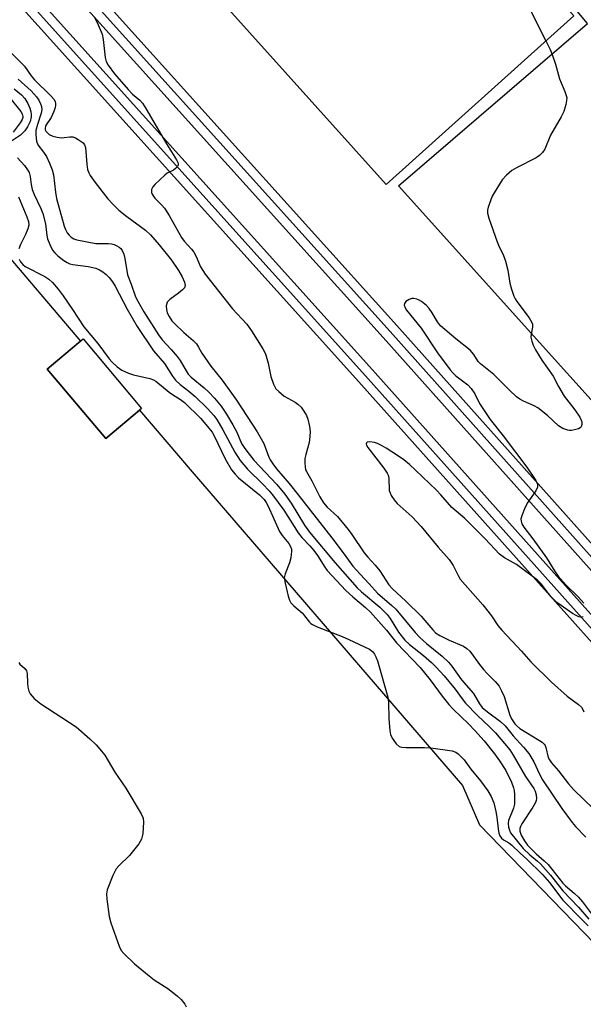
# Model space of a CAD drawing. Units: inches. Extents: x 1279762 to 1285762, y 501452 to 505452.
# Drawn here: x 1283271 to 1283427, y 502280 to 502553 of the extents above; entities that cross this region are included whole.
import ezdxf

# ---------------------------------------------------------------- set-up
doc = ezdxf.new("R2010")
doc.units = ezdxf.units.IN
doc.header["$MEASUREMENT"] = 0
for name, color, linetype in [('BLDG-Footprint', 5, 'Continuous'), ('TRANS-Parking Lot', 4, 'Continuous'), ('TRANS-Railroad Bed', 1, 'Continuous'), ('TRANS-Railroad Centerline', 1, 'Continuous'), ('Undefined', 1, 'Continuous')]:
    doc.layers.add(name, color=color, linetype=linetype)

msp = doc.modelspace()

# ---------------------------------------------------------------- linework, layer by layer
at = {"layer": 'BLDG-Footprint'}
for points, elevation in [([(1283424.65, 502554.33), (1283372.71, 502507.62), (1283221.89, 502675.34), (1283273.83, 502722.05)], 329.08), ([(1283304.9, 502445.51), (1283294.97, 502437.16), (1283278.78, 502456.42), (1283288.71, 502464.77)], 345.66)]:
    msp.add_lwpolyline(points, close=True, dxfattribs=dict(at, elevation=elevation))
at = {"layer": 'TRANS-Parking Lot'}
for points in [[(1283625.93, 502222.83, 0), (1283530.98, 502330, 0), (1283470.2, 502402.59, 0), (1283376.06, 502507.25, 0), (1283428.47, 502552.17, 0), (1283371.76, 502620.26, 0), (1283278.72, 502723.28, 0), (1283306.33, 502749.79, 0), (1283313.14, 502754.54, 0), (1283323.14, 502757.21, 0), (1283375.71, 502760.67, 0), (1283375.57, 502743.85, 0), (1283397.78, 502748.41, 0), (1283420.13, 502752.71, 0), (1283442.57, 502756.74, 0), (1283465.07, 502760.48, 0), (1283509.44, 502762.98, 0), (1283574.03, 502764.9, 0), (1283703.38, 502769.73, 0), (1283756.72, 502771.47, 0), (1283809.59, 502775.16, 0)], [(1283135.21, 502261.39, 0), (1283133.54, 502301.77, 0), (1283251.65, 502407.76, 0), (1283255.05, 502404.29, 0), (1283264.27, 502411.97, 0), (1283226.3, 502454.76, 0), (1283268.07, 502487.57, 0), (1283288.01, 502464.18, 0), (1283278.78, 502456.41, 0), (1283294.97, 502437.16, 0), (1283304.33, 502445.03, 0), (1283318.92, 502427.91, 0), (1283393.82, 502340.97, 0), (1283398.51, 502330.07, 0), (1283456.44, 502270.24, 0)]]:
    msp.add_polyline3d(points, dxfattribs=at)
at = {"layer": 'TRANS-Railroad Bed'}
for points in [[(1283610.87, 502200.75), (1283528.34, 502289.72), (1283371.87, 502465.12), (1283176.06, 502682.51), (1283171.18, 502687.93), (1283173.59, 502690.1), (1283174.89, 502691.28), (1283179.75, 502685.89), (1283375.59, 502468.46), (1283532.05, 502293.07), (1283614.56, 502204.12)], [(1283543.5, 502253.16), (1283364.29, 502453.81), (1283166.38, 502673.64), (1283161.43, 502679.14), (1283163.21, 502680.74), (1283163.29, 502680.81), (1283165.14, 502682.48), (1283170.06, 502677.02), (1283368.01, 502457.15), (1283547.2, 502256.52)]]:
    msp.add_lwpolyline(points, dxfattribs=at)
at = {"layer": 'TRANS-Railroad Centerline'}
for points in [[(1284287.76, 501452.02), (1284275.01, 501466.77), (1284264.01, 501478.66), (1284230.62, 501513.95), (1284187.26, 501562.96), (1284160.52, 501592.9), (1284133.65, 501622.71), (1284082.55, 501678.48), (1284035.83, 501732.13), (1283992.33, 501778.36), (1283945.92, 501832.43), (1283901.38, 501881.05), (1283857.82, 501929.84), (1283818.87, 501971.88), (1283782.13, 502012.7), (1283696.43, 502106.93), (1283612.73, 502202.42), (1283530.19, 502291.4), (1283373.73, 502466.79), (1283173.04, 502689.61)], [(1284268.26, 501452.02), (1284239.43, 501483.46), (1284200.53, 501526.65), (1284159.75, 501572.74), (1284106.7, 501632.08), (1284047.24, 501697.51), (1283979.71, 501773.01), (1283906.05, 501854.26), (1283851.99, 501915.12), (1283815.64, 501954.19), (1283777.37, 501998.19), (1283712.55, 502070.61), (1283616.64, 502177.06), (1283545.35, 502254.84), (1283366.15, 502455.48), (1283163.29, 502680.81)]]:
    msp.add_lwpolyline(points, dxfattribs=at)
at = {"layer": 'Undefined'}
for points, elevation in [([(1283392.85, 502589.69), (1283393.33, 502588.64), (1283394.34, 502587.18), (1283395.82, 502585.44), (1283397.58, 502583.67), (1283398.33, 502582.79), (1283401.91, 502578.24), (1283402.9, 502576.81), (1283410.54, 502561.15), (1283412.91, 502555.23), (1283416.94, 502547.4)], 324), ([(1283291.85, 502553.96), (1283292.83, 502551.88), (1283293.94, 502549.24), (1283294.21, 502547.8), (1283294.82, 502542.83), (1283295.11, 502541.7), (1283295.61, 502540.66), (1283297.36, 502538.27), (1283301.22, 502533.91), (1283302.42, 502532.65), (1283304.41, 502530.92), (1283305.12, 502530.12), (1283306.08, 502528.62), (1283311.84, 502518.83), (1283314.59, 502514.39), (1283314.91, 502513.72), (1283315.03, 502513.28), (1283315.02, 502512.96), (1283314.84, 502512.56), (1283314.34, 502512.01), (1283313.72, 502511.52), (1283312, 502510.68), (1283311.3, 502510.19), (1283308.54, 502507.58), (1283308, 502506.93), (1283307.69, 502506.2), (1283307.69, 502505.4), (1283307.84, 502504.88), (1283308.09, 502504.44), (1283308.58, 502503.82), (1283310.54, 502501.89), (1283311.25, 502501.01), (1283312.51, 502498.98), (1283315.96, 502492.84), (1283316.72, 502491.84), (1283318.76, 502489.64), (1283319.42, 502488.8), (1283320.03, 502487.66), (1283321.24, 502484.73), (1283322.52, 502482.71), (1283330.08, 502473.14), (1283334.05, 502468.83), (1283335.35, 502467.02), (1283338.53, 502462), (1283339.22, 502460.67), (1283339.99, 502458.01), (1283340.71, 502454.31), (1283341.48, 502452.19), (1283342.13, 502450.96), (1283342.89, 502450.15), (1283344.42, 502448.92), (1283345.4, 502448.3), (1283347.49, 502447.19), (1283348.22, 502446.69), (1283349.08, 502445.88), (1283349.9, 502444.76), (1283350.56, 502443.56), (1283350.96, 502442.51), (1283351.4, 502440.52), (1283351.59, 502439.07), (1283351.54, 502437.71), (1283351.32, 502436.07), (1283350.39, 502432.71), (1283350.17, 502431.58), (1283350.13, 502430.44), (1283350.2, 502429.31), (1283350.36, 502428.5), (1283350.59, 502427.98), (1283352.11, 502425.43), (1283354.25, 502420.97), (1283355.27, 502419.35), (1283356.36, 502418.12), (1283359.15, 502415.53), (1283362.12, 502411.94), (1283363.18, 502410.53), (1283366.58, 502405.51), (1283367.63, 502404.23), (1283369.65, 502402.07), (1283370.95, 502400.52), (1283373.43, 502396.55), (1283374.38, 502395.52), (1283378.08, 502392.11), (1283382.39, 502387.88), (1283383.42, 502386.75), (1283385.57, 502384.09), (1283386.37, 502383.33), (1283387.57, 502382.55), (1283390.16, 502381.23), (1283394.07, 502379.57), (1283395, 502378.96), (1283395.81, 502378.17), (1283396.9, 502376.82), (1283398.54, 502374.5), (1283399.64, 502373.12), (1283400.61, 502372.03), (1283402.88, 502369.83), (1283403.96, 502368.46), (1283404.63, 502367.2), (1283405.32, 502365.63), (1283406.9, 502360.42), (1283407.4, 502359.44), (1283408.33, 502358.08), (1283408.87, 502357.48), (1283409.74, 502356.79), (1283415.16, 502353.47), (1283415.85, 502353), (1283416.45, 502352.46), (1283416.73, 502352.02), (1283416.92, 502351.52), (1283417.57, 502348.76), (1283417.9, 502348.04), (1283418.46, 502347.2), (1283420.38, 502345.07), (1283423.16, 502341.42), (1283424.63, 502339.72), (1283432.98, 502331.71)], 326), ([(1283416.94, 502547.4), (1283418.11, 502544.96), (1283418.74, 502543.38), (1283419.58, 502540.96), (1283420.73, 502536.88), (1283422.2, 502533.34), (1283422.58, 502532.25), (1283422.7, 502531.59), (1283422.67, 502530.83), (1283422.44, 502529.74), (1283421.87, 502527.86), (1283421.14, 502526.3), (1283418.19, 502521.24), (1283416.61, 502517.37), (1283415.99, 502516.41), (1283415.16, 502515.62), (1283414.21, 502514.97), (1283408.76, 502512.19), (1283407.51, 502511.46), (1283405.97, 502510.13), (1283404.82, 502508.83), (1283402.58, 502505.29), (1283402.05, 502504.32), (1283400.97, 502501.32), (1283400.77, 502500.49), (1283400.73, 502499.66), (1283401.07, 502498.28), (1283403.38, 502491.65), (1283403.95, 502490.31), (1283405.06, 502488.21), (1283405.74, 502486.33), (1283406.42, 502483.86), (1283406.91, 502480.2), (1283407.38, 502478.55), (1283408.04, 502476.65), (1283408.41, 502475.88), (1283408.9, 502475.13), (1283412.29, 502470.58), (1283413.03, 502469.35), (1283413.17, 502468.84), (1283413.18, 502468.05), (1283412.85, 502466.06), (1283412.79, 502465.21), (1283412.99, 502464.11), (1283413.37, 502463.03), (1283414.05, 502461.72), (1283415.77, 502458.92), (1283418.94, 502454.47), (1283420.42, 502451.61), (1283422.03, 502448.92), (1283424.95, 502445.07), (1283426.33, 502443.08), (1283426.72, 502442.29), (1283426.85, 502441.79), (1283426.89, 502441.06), (1283426.71, 502440.43), (1283426.38, 502440.12), (1283425.93, 502439.88), (1283424.88, 502439.53), (1283424.06, 502439.36), (1283423.51, 502439.34), (1283422.96, 502439.43), (1283421.61, 502439.93), (1283420.41, 502440.68), (1283417.36, 502443.55), (1283414.65, 502445.69), (1283413.65, 502446.25), (1283410.73, 502447.5), (1283409.72, 502448.08), (1283408.77, 502448.74), (1283406.89, 502450.49), (1283402.54, 502454.89), (1283398.76, 502457.84), (1283398.2, 502458.5), (1283396.93, 502460.43), (1283395.91, 502461.61), (1283391.93, 502464.76), (1283387.76, 502468.41), (1283386.87, 502469.48), (1283385.41, 502472.03), (1283384.59, 502473.19), (1283383.82, 502474.03), (1283382.42, 502475.12), (1283381.67, 502475.57), (1283381.14, 502475.78), (1283380.34, 502475.94), (1283379.81, 502475.93), (1283379.04, 502475.69), (1283378.15, 502475.15), (1283377.73, 502474.61), (1283377.69, 502474.16), (1283377.9, 502473.43), (1283378.29, 502472.73), (1283382.33, 502467.73), (1283386.92, 502460.91), (1283390.44, 502456.19), (1283391.17, 502455.33), (1283391.95, 502454.58), (1283395.26, 502452.04), (1283396.24, 502451.04), (1283397.19, 502449.56), (1283398.53, 502446.89), (1283401.52, 502442.41), (1283405.06, 502437.94), (1283411.6, 502429.26), (1283414.1, 502425.51), (1283414.58, 502424.52), (1283414.64, 502424.12), (1283414.59, 502423.67), (1283414.11, 502422.68), (1283411.78, 502419.25), (1283410.99, 502417.67), (1283410.33, 502416.03), (1283410.02, 502414.93), (1283410.03, 502414.2), (1283410.22, 502413.54), (1283410.8, 502412.57), (1283413.29, 502409.33), (1283417.05, 502404.06), (1283419.29, 502400.46), (1283420.29, 502399.02), (1283422.42, 502396.62), (1283426, 502393.21), (1283427.43, 502391.51)], 324), ([(1283268.55, 502544.27), (1283272.44, 502540.35), (1283274.3, 502537.67), (1283275.2, 502536.6), (1283279.66, 502532.22), (1283280.54, 502531.22), (1283280.91, 502530.57), (1283281.06, 502530.05), (1283281.08, 502529.51), (1283280.97, 502528.95), (1283280.57, 502527.83), (1283279.8, 502526.19), (1283278.32, 502523.87), (1283278.15, 502523.15), (1283278.21, 502522.73), (1283278.4, 502522.33), (1283278.88, 502521.78), (1283279.3, 502521.45), (1283280.35, 502520.96), (1283281.48, 502520.69), (1283282.62, 502520.55), (1283283.44, 502520.58), (1283285.01, 502520.83), (1283285.82, 502520.77), (1283286.58, 502520.48), (1283287.33, 502520.09), (1283288.69, 502519.14), (1283289.11, 502518.58), (1283289.36, 502517.8), (1283289.69, 502513.18), (1283289.92, 502511.78), (1283290.29, 502510.77), (1283290.67, 502510.04), (1283292, 502508.12), (1283295.58, 502503.61), (1283296.92, 502502.12), (1283298.56, 502500.49), (1283300.78, 502498.67), (1283305.95, 502494.9), (1283307.37, 502493.6), (1283309.81, 502490.85), (1283313.2, 502486.61), (1283315.12, 502483.73), (1283316.15, 502482), (1283316.82, 502480.52), (1283317.01, 502479.58), (1283316.76, 502478.94), (1283316.22, 502478.36), (1283315.1, 502477.45), (1283312.72, 502475.73), (1283312.31, 502475.36), (1283312, 502474.93), (1283311.75, 502473.97), (1283311.78, 502472.91), (1283312.03, 502471.96), (1283312.53, 502470.98), (1283313.32, 502469.79), (1283314.07, 502468.92), (1283316.65, 502466.53), (1283319.23, 502464.33), (1283320.14, 502463.37), (1283320.7, 502462.51), (1283321.63, 502460.81), (1283322.42, 502459.61), (1283324.09, 502457.24), (1283327.2, 502453.29), (1283331.24, 502447.75), (1283336.94, 502439.05), (1283338.78, 502435.78), (1283340.14, 502431.96), (1283340.51, 502431.25), (1283341.25, 502430.12), (1283342.28, 502428.79), (1283345.81, 502424.66), (1283348.27, 502421.57), (1283357.63, 502409.58), (1283361.07, 502405.05), (1283363.42, 502401.74), (1283365.42, 502399.52), (1283368, 502396.83), (1283370.25, 502394.25), (1283374.25, 502390.85), (1283375.33, 502389.84), (1283380.73, 502383.36), (1283382, 502381.98), (1283383.85, 502380.34), (1283388.17, 502376.84), (1283389.94, 502375.16), (1283390.85, 502374.02), (1283393.52, 502370.22), (1283396.83, 502366.43), (1283398.49, 502363.61), (1283399.28, 502362.57), (1283400.72, 502361.35), (1283404.39, 502358.66), (1283405.66, 502357.46), (1283407.85, 502354.74), (1283410.75, 502351.6), (1283412.21, 502349.79), (1283413.56, 502347.53), (1283415.16, 502344.11), (1283416.03, 502342.54), (1283421.34, 502334.58), (1283424.17, 502330.73), (1283425.09, 502329.64), (1283427.97, 502326.61)], 328), ([(1283270.67, 502536.77), (1283274.31, 502533.56), (1283275.08, 502532.76), (1283275.8, 502531.87), (1283276.43, 502530.93), (1283276.93, 502529.94), (1283277.21, 502529.17), (1283277.3, 502528.41), (1283277.11, 502527.32), (1283276.03, 502524.24), (1283275.61, 502522.53), (1283275.56, 502521.36), (1283275.76, 502519.61), (1283276.11, 502518.6), (1283277.74, 502516.56), (1283278.55, 502515.32), (1283279.39, 502513.52), (1283280.13, 502511.67), (1283280.46, 502510.29), (1283281, 502505.46), (1283281.31, 502503.74), (1283283.48, 502495.99), (1283283.82, 502495.07), (1283284.3, 502494.18), (1283284.79, 502493.54), (1283285.42, 502492.98), (1283286.14, 502492.52), (1283286.92, 502492.2), (1283292.24, 502491.23), (1283293.42, 502491.18), (1283295.7, 502491.24), (1283296.53, 502491.17), (1283297.3, 502490.95), (1283298.03, 502490.62), (1283298.72, 502490.21), (1283299.11, 502489.87), (1283299.56, 502489.24), (1283299.97, 502488.25), (1283300.23, 502487.11), (1283301, 502482.49), (1283302.02, 502479.91), (1283303.19, 502476.46), (1283303.83, 502475.19), (1283305.51, 502472.28), (1283309.54, 502465.87), (1283310.57, 502464.47), (1283313.07, 502461.85), (1283314.75, 502459.94), (1283315.55, 502458.78), (1283317.22, 502455.88), (1283317.82, 502455.02), (1283318.65, 502454.19), (1283322.2, 502451.17), (1283323.49, 502449.97), (1283325.13, 502448.3), (1283326.97, 502446.09), (1283328.45, 502443.93), (1283330.17, 502440.95), (1283331.25, 502438.92), (1283332.62, 502435.82), (1283333.51, 502434.41), (1283336, 502431.18), (1283342.33, 502424.39), (1283344.56, 502421.71), (1283346.3, 502419.24), (1283350.06, 502413.17), (1283351.43, 502411.19), (1283358.58, 502402.67), (1283364.67, 502395.79), (1283365.83, 502394.67), (1283370.89, 502390.42), (1283372.98, 502388.41), (1283373.8, 502387.29), (1283376.13, 502383.43), (1283377.8, 502381.28), (1283379.1, 502380.07), (1283383.02, 502376.99), (1283385.25, 502375.03), (1283386.53, 502373.8), (1283388.72, 502371.34), (1283391.8, 502367.69), (1283393.75, 502364.95), (1283394.67, 502363.83), (1283397.94, 502360.34), (1283401.2, 502357.31), (1283402.93, 502355.6), (1283406.96, 502350.84), (1283407.9, 502349.37), (1283411.31, 502343.49), (1283413.6, 502340.09), (1283413.93, 502339.39), (1283414.23, 502338.36), (1283414.32, 502337.32), (1283414.23, 502336.78), (1283414.04, 502336.26), (1283413.32, 502335), (1283410.25, 502330.33), (1283409.86, 502329.57), (1283409.69, 502329.06), (1283409.71, 502328.3), (1283410.11, 502327.23), (1283410.96, 502325.65), (1283411.86, 502324.41), (1283414.2, 502322.01), (1283416.45, 502320.08), (1283417.51, 502319.06), (1283418.58, 502317.8), (1283421.58, 502313.9), (1283422.4, 502313.11), (1283424.77, 502311.13), (1283425.92, 502310), (1283427.03, 502308.67), (1283430.14, 502304.62)], 330), ([(1283269.6, 502534.12), (1283271.59, 502532.48), (1283272.57, 502531.44), (1283273.4, 502530.04), (1283273.92, 502528.75), (1283274.24, 502527.7), (1283274.33, 502527.17), (1283274.31, 502526.38), (1283274.01, 502525.08), (1283273.33, 502523.59), (1283272.58, 502522.44), (1283271.35, 502521.26), (1283268.86, 502519.6)], 332), ([(1283268.05, 502532.05), (1283271.42, 502527.81), (1283271.79, 502527.14), (1283271.99, 502526.45), (1283271.99, 502526.12), (1283271.84, 502525.61), (1283271.28, 502524.65), (1283269.33, 502522.1)], 334), ([(1283270.55, 502514.98), (1283272.43, 502512.82), (1283273.29, 502511.69), (1283273.73, 502510.88), (1283274.04, 502509.79), (1283274.31, 502507.6), (1283274.6, 502506.22), (1283275.13, 502504.78), (1283277.02, 502500.89), (1283277.55, 502499.54), (1283278.31, 502496.68), (1283278.67, 502493.41), (1283278.85, 502492.53), (1283279.45, 502490.9), (1283280.23, 502489.41), (1283280.86, 502488.63), (1283281.72, 502487.83), (1283283.33, 502486.53), (1283284.31, 502485.92), (1283285.06, 502485.62), (1283285.85, 502485.41), (1283290.08, 502484.87), (1283292.18, 502484.34), (1283293.23, 502483.9), (1283294.19, 502483.33), (1283295.07, 502482.65), (1283295.89, 502481.8), (1283296.83, 502480.64), (1283297.62, 502479.41), (1283300.93, 502473.05), (1283303.7, 502468.24), (1283308.18, 502461.48), (1283311.21, 502457.95), (1283313.43, 502454.47), (1283314.3, 502453.35), (1283315.6, 502452.15), (1283318.01, 502450.32), (1283319.75, 502448.85), (1283323.16, 502445.52), (1283324.92, 502443.57), (1283325.76, 502442.39), (1283327.44, 502439.61), (1283330.76, 502433.38), (1283332.24, 502431.1), (1283334.2, 502428.62), (1283338.45, 502424.54), (1283340.21, 502422.68), (1283341.15, 502421.58), (1283344.31, 502417.29), (1283348.29, 502410.97), (1283349.34, 502409.67), (1283351.5, 502407.43), (1283352.59, 502406.14), (1283353.6, 502404.74), (1283355.63, 502401.51), (1283356.31, 502400.61), (1283361.52, 502394.99), (1283363.41, 502393.27), (1283366.95, 502390.34), (1283368.33, 502389), (1283372.77, 502384.02), (1283375.51, 502380.55), (1283382.07, 502373.65), (1283384.85, 502370.23), (1283388.19, 502365.69), (1283389.99, 502363.4), (1283391.2, 502362.12), (1283395.46, 502358.07), (1283397.22, 502356.25), (1283399.8, 502353.34), (1283402.7, 502349.7), (1283404.09, 502347.82), (1283405.79, 502345.08), (1283407.35, 502341.87), (1283407.96, 502340.33), (1283408.12, 502339.58), (1283408.23, 502338.41), (1283408.24, 502335.77), (1283407.97, 502334.66), (1283406.6, 502331.28), (1283406.5, 502330.56), (1283406.6, 502329.41), (1283406.8, 502328.58), (1283407.15, 502327.84), (1283410.61, 502323.51), (1283412.47, 502321.7), (1283414.63, 502320), (1283415.44, 502319.21), (1283418.17, 502316.08), (1283421.63, 502311.73), (1283426, 502307.19), (1283428.83, 502303.92)], 332), ([(1283270.76, 502504.17), (1283273.13, 502498.58), (1283273.57, 502497.29), (1283273.64, 502496.27), (1283273.39, 502495.25), (1283272.73, 502493.7), (1283271.35, 502490.98), (1283270.9, 502489.7)], 334), ([(1283270.98, 502486.88), (1283271.33, 502486.18), (1283271.97, 502485.37), (1283272.63, 502484.87), (1283278.07, 502482.06), (1283279.23, 502481.31), (1283280.26, 502480.37), (1283281.76, 502478.57), (1283283.15, 502476.72), (1283285.77, 502472.95), (1283288.89, 502468.13), (1283292.77, 502463.54), (1283295.91, 502459.21), (1283296.62, 502458.42), (1283298.09, 502457.04), (1283299.39, 502456.06), (1283301.27, 502455.23), (1283302.66, 502454.8), (1283307.17, 502453.81), (1283308.18, 502453.46), (1283308.88, 502453.1), (1283312.54, 502450), (1283313.49, 502449.33), (1283315.68, 502447.99), (1283316.77, 502447.12), (1283321.34, 502442.7), (1283323.57, 502440.07), (1283324.41, 502438.93), (1283325.02, 502437.89), (1283328.04, 502431.51), (1283329.78, 502428.51), (1283330.79, 502427.25), (1283331.75, 502426.26), (1283337.55, 502421.54), (1283338.43, 502420.74), (1283338.88, 502420.22), (1283339.41, 502419.4), (1283339.93, 502418.39), (1283343.12, 502411.35), (1283343.82, 502410.29), (1283345.66, 502408.08), (1283346.2, 502407.18), (1283346.43, 502406.5), (1283346.47, 502405.97), (1283346.25, 502404.04), (1283345.86, 502402.66), (1283344.64, 502399.62), (1283344.45, 502398.51), (1283344.65, 502397.1), (1283345.52, 502393.42), (1283345.86, 502392.33), (1283346.27, 502391.61), (1283347.06, 502390.8), (1283349.47, 502388.71), (1283350.08, 502388.04), (1283351.38, 502386.27), (1283351.76, 502385.9), (1283352.23, 502385.58), (1283353.55, 502384.98), (1283360.44, 502382.31), (1283362.29, 502381.48), (1283368.02, 502378.72), (1283368.84, 502378.13), (1283369.45, 502377.38), (1283369.83, 502376.66), (1283370.22, 502375.55), (1283373.12, 502365.41), (1283373.28, 502364.05), (1283373.39, 502359.47), (1283373.67, 502356.23), (1283373.87, 502355.09), (1283374.32, 502354.07), (1283375.45, 502352.49), (1283376.25, 502351.81), (1283377.03, 502351.59), (1283378.19, 502351.53), (1283383.25, 502351.53), (1283385.03, 502351.42), (1283390.99, 502350.55), (1283391.98, 502350.21), (1283392.66, 502349.73), (1283394.25, 502348.08), (1283396.13, 502345.47), (1283398.77, 502342.23), (1283400.83, 502339.44), (1283401.79, 502337.88), (1283402.46, 502336.15), (1283403.06, 502333.78), (1283403.32, 502332.18), (1283403.68, 502328.91), (1283403.89, 502327.75), (1283404.19, 502327.02), (1283404.6, 502326.4), (1283405.21, 502325.9), (1283406.68, 502325.09), (1283407.51, 502324.45), (1283409.75, 502322.22), (1283411.63, 502320.57), (1283415.99, 502316.28), (1283417.9, 502314.09), (1283421.63, 502309.19), (1283426.87, 502303.78), (1283428.63, 502302.1)], 334), ([(1283427.29, 502387.75), (1283426.53, 502387.6), (1283426.03, 502387.7), (1283425.29, 502388.06), (1283424.31, 502388.69), (1283420.27, 502391.53), (1283419.39, 502392.28), (1283418.42, 502393.31), (1283417.68, 502394.17), (1283415.74, 502396.76), (1283414.59, 502397.9), (1283408.76, 502402.26), (1283405.5, 502404.1), (1283404.09, 502405.14), (1283400.11, 502409.34), (1283394.47, 502414.95), (1283390.89, 502417.99), (1283387.84, 502421.54), (1283386.64, 502422.8), (1283380.82, 502428.41), (1283379.12, 502429.93), (1283377.52, 502431.22), (1283376.08, 502432.24), (1283372.65, 502434.51), (1283371.36, 502435.25), (1283370.29, 502435.75), (1283369.46, 502436.01), (1283368.1, 502436.22), (1283367.44, 502436.15), (1283367.2, 502435.96), (1283367.14, 502435.69), (1283367.25, 502435.3), (1283367.61, 502434.65), (1283372.05, 502428.96), (1283372.99, 502427.52), (1283373.19, 502426.98), (1283373.39, 502426.13), (1283373.54, 502422.71), (1283373.73, 502422.06), (1283374.09, 502421.33), (1283374.86, 502420.2), (1283375.76, 502419.17), (1283379.83, 502415.43), (1283382.32, 502412.79), (1283387.11, 502407.06), (1283390.13, 502403.59), (1283391.27, 502401.91), (1283392.61, 502399.14), (1283393.2, 502398.2), (1283399.47, 502391.07), (1283401.82, 502387.98), (1283403.63, 502385.28), (1283404.68, 502384.01), (1283410.19, 502378.24), (1283412.73, 502375.26), (1283418.49, 502369.62), (1283422.78, 502365.69), (1283425.98, 502363.45), (1283426.8, 502362.69), (1283427.19, 502362.06), (1283427.47, 502361.35)], 324), ([(1283270.87, 502375.02), (1283271.15, 502374.58), (1283272.58, 502373.38), (1283273, 502372.77), (1283273.17, 502371.97), (1283273.28, 502369.29), (1283273.41, 502368.19), (1283273.65, 502367.13), (1283273.99, 502366.39), (1283275.15, 502365.11), (1283276.94, 502363.57), (1283286.79, 502357.22), (1283290.59, 502353.87), (1283292.27, 502352.2), (1283293.82, 502350.46), (1283294.67, 502349.34), (1283297.5, 502344.62), (1283300.54, 502340.21), (1283304.82, 502333.15), (1283305.31, 502331.89), (1283305.44, 502330.8), (1283305.21, 502327.67), (1283305.1, 502326.83), (1283304.88, 502326.04), (1283304.13, 502324.8), (1283301.51, 502321.54), (1283298.63, 502318.68), (1283297.89, 502317.82), (1283296.97, 502316.04), (1283295.32, 502312.02), (1283295.16, 502310.89), (1283295.28, 502309.41), (1283295.9, 502304.65), (1283296.35, 502302.92), (1283298.66, 502296.43), (1283299.28, 502295.26), (1283299.95, 502294.39), (1283302.96, 502291.52), (1283306.99, 502288.16), (1283308.42, 502287.12), (1283312.18, 502284.66), (1283314.8, 502282.66), (1283315.84, 502281.66), (1283316.84, 502280.34), (1283317.27, 502279.63)], 336)]:
    msp.add_lwpolyline(points, dxfattribs=dict(at, elevation=elevation))

doc.saveas('drawing.dxf')
